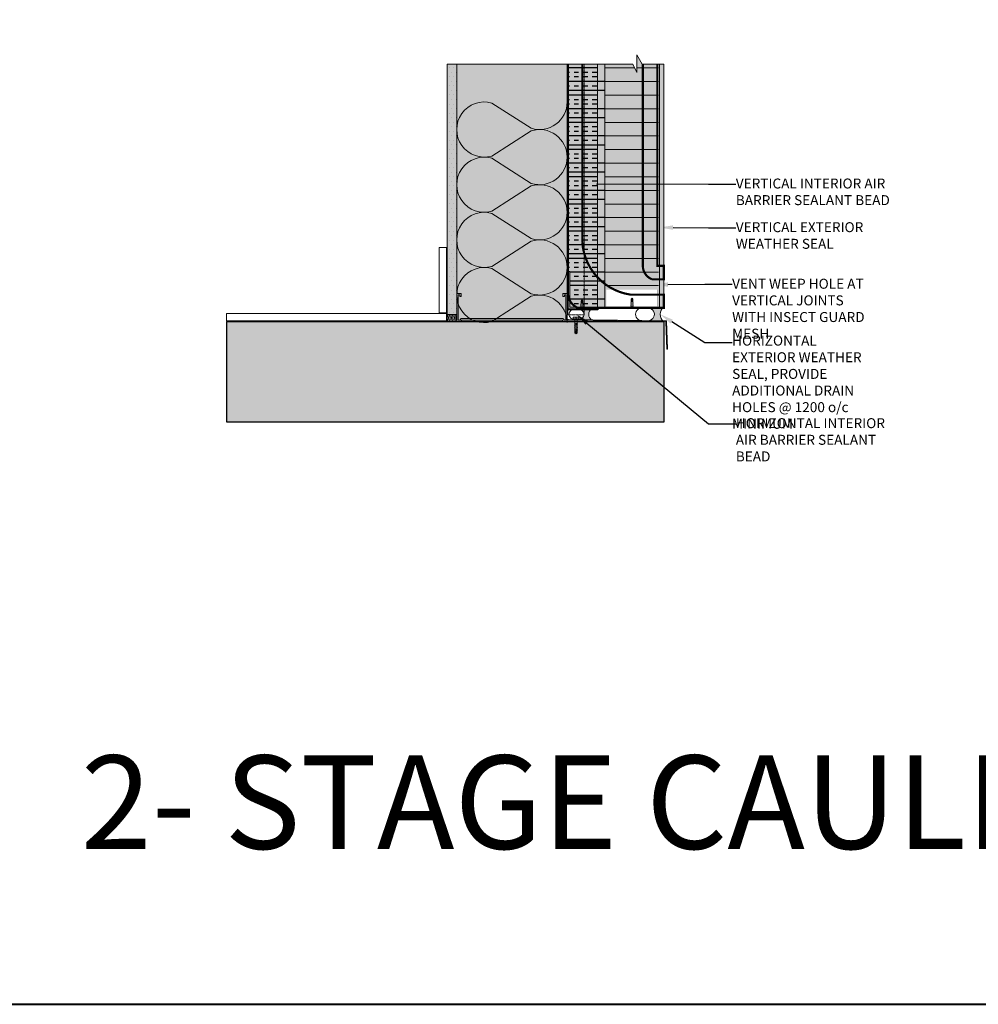
# Model space of a CAD drawing. Units: millimetres. Extents: x -452722 to 0, y -14390 to 26101.
# Drawn here: x -414677 to -413357, y -14390 to -13034 of the extents above; entities that cross this region are included whole.
import ezdxf
from ezdxf import colors
from ezdxf.entities.mleader import LeaderData, LeaderLine
from ezdxf.math import Vec2, Vec3

# ---------------------------------------------------------------- set-up
doc = ezdxf.new("R2010")
doc.units = ezdxf.units.MM
doc.header["$MEASUREMENT"] = 0
doc.linetypes.add('HIDDEN', pattern=[0.375, 0.25, -0.125])
doc.layers.get('0').update_dxf_attribs({"lineweight": 0})
for name, color, linetype, lineweight, true_color in [('0-28MM GA METAL SHEET', 7, 'Continuous', 0, 0xde4d21), ('0-C-Studs', 7, 'Continuous', 0, 0xcccccc), ('0-EXTRA', 7, 'Continuous', 0, 0xcccccc), ('0-Floor&Base', 7, 'Continuous', 0, 0xcccccc), ('1-SMOKE SEAL', 7, 'Continuous', 0, 0xcccccc), ('2-STAGE-CAULK-HIDDEN', 1, 'HIDDEN', 5, 0xff0000), ('A-INSUL', 7, 'Continuous', 0, 0xcccccc), ('A-INTWALL', 7, 'Continuous', 20, 0xcccccc)]:
    doc.layers.add(name, color=color, linetype=linetype, lineweight=lineweight, true_color=true_color)
for name, color, linetype, lineweight in [('0-BASE', 8, 'Continuous', 0), ('0-Edge Closure', 231, 'Continuous', 0), ('0-Grout', 142, 'Continuous', 0), ('0-Hatch', 251, 'Continuous', 0), ('0-INSULATION', 82, 'Continuous', 0), ('0-Panel-Type-01', 24, 'Continuous', 20), ('0-Section0-Concrete', 240, 'Continuous', 25), ('0-SMARTCI', 60, 'Continuous', 0), ('1-BORDER', 1, 'Continuous', 5), ('1-NOTES', 2, 'Continuous', 15), ('1811_SECTION_2$0$A-FLASHING', 5, 'Continuous', 15), ('A-HATCH', 214, 'Continuous', 5), ('A-NOTE-10', 2, 'Continuous', 20), ('Gc_08_Title Block', 31, 'Continuous', 40), ('SCREW', 63, 'Continuous', 0), ('SM_FASTENERS', 51, 'Continuous', 0)]:
    doc.layers.add(name, color=color, linetype=linetype, lineweight=lineweight)
doc.layers.add('HATCH', color=250, linetype='Continuous')
doc.styles.add('NOTE', font='simplex.shx', dxfattribs={"width": 0.8})
doc.styles.get("Standard").update_dxf_attribs({"font": 'arial.ttf'})
pattern_1 = [(90, (221731.356588, 321745.219682), (-37.50000000000001, 0), []), (90, (221743.856587979, 321757.719681979), (-37.50000000000001, 0), [])]

# ---------------------------------------------------------------- blocks, each defined once
blk = doc.blocks.new('*U750')
at = {"color": 0, "flags": 128}
for points in [[(0.5, 1.609251266833866e-14, -0.505862890805583), (0.1755203911065115, -0.2386478322949303), (-0.1818584972920102, -0.009465728827066687, 1.322645214574235), (-0.1818584972919947, -0.4905342711729452), (0.1755203911065123, -0.2613521677050584, -0.5058628908055831), (0.5000000000000162, -0.4999999999999838)], [(0.5000000000000161, -0.4999999999999839, -0.505862890805583), (0.1755203911065277, -0.7386478322949303), (-0.1818584972919941, -0.5094657288270666, 1.322645214574235), (-0.1818584972919786, -0.9905342711729452), (0.1755203911065285, -0.7613521677050584, -0.5058628908055831), (0.5000000000000323, -0.9999999999999838)], [(0.5000000000000323, -0.9999999999999839, -0.505862890805583), (0.1755203911065439, -1.23864783229493), (-0.1818584972919779, -1.009465728827067, 1.322645214574235), (-0.1818584972919624, -1.490534271172945), (0.1755203911065446, -1.261352167705058, -0.5058628908055831), (0.5000000000000485, -1.499999999999984)], [(0.5000000000000484, -1.499999999999984, -0.505862890805583), (0.17552039110656, -1.73864783229493), (-0.1818584972919618, -1.509465728827067, 1.322645214574235), (-0.1818584972919463, -1.990534271172945), (0.1755203911065608, -1.761352167705058, -0.5058628908055831), (0.5000000000000646, -1.999999999999984)]]:
    blk.add_lwpolyline(points, format="xyb", dxfattribs=at)
blk = doc.blocks.new('ABV SEALANT')
at = {"layer": '0-EXTRA'}
blk.add_lwpolyline([(0, 0), (13.00602433714084, 0), (13.00602433714084, -9.969984510005816), (8.132972288876772e-05, -9.970090604188954)], dxfattribs=at)
for radius, start, end in [(9.664140106267547, 328.9478022306092, 31.0529632299492), (11.66414010626755, 334.6990069369679, 25.30159403657323), (13.66414010626755, 338.6035251227282, 21.39697300892379), (15.66414010626755, 341.4435222482687, 18.55690452069796), (17.66414010626755, 343.6080277352923, 16.39234623789682), (7.664140106267547, 319.42638232963, 40.57455243608813)]:
    blk.add_arc((-5.821376326493919, -4.985039742454319), radius, start, end, dxfattribs=at)
blk = doc.blocks.new('A$Cbc35e399')
at = {"layer": '0-Grout', "true_color": 0xb8b8b8, "transparency": 33554623}
h = blk.add_hatch(color=9, dxfattribs=at)
h.dxf.hatch_style = 1
edge = h.paths.add_edge_path()
edge.add_line((0, 25.99999999996692), (0, 1.13686837721616e-13))
edge.add_arc((9.984999999927823, -7.470000000144978), 12.47000902165378, 36.80097733546728, 143.1990226643425, ccw=False)
edge.add_line((19.96999999985565, -3.319655661471188e-11), (19.96999999985565, 25.99999999996669))
edge.add_arc((4.712487317505293, 25.79054480941488), 15.25895031543394, -35.87029498161269, 0.786507267731622, ccw=False)
edge.add_arc((9.958352752961218, 21.51090409676181), 8.509455036866886, 209.5474309666472, 326.7846144349646, ccw=False)
edge.add_arc((15.44352254079422, 25.82531264477063), 15.44451048559739, 179.3519340340963, 213.4395077542071, ccw=False)
at = {"layer": '0-Grout'}
blk.add_lwpolyline([(0, 25.99999999996692), (0, 0, -0.5007520302023358), (19.96999999985565, -3.319655661471188e-11), (19.96999999985565, 25.99999999996669, -0.1613235142919423), (17.07750959781697, 16.84952760016176, -0.5613871838311856), (2.555571434844751, 17.31451829697176, -0.1498416708279473), (0, 25.99999999996692, 9.855110202091659)], format="xyb", dxfattribs=at)
blk.add_ellipse((9.984999999927823, 25.99999999996692), major_axis=(0, 13), ratio=0.7680769230700231, dxfattribs=at)
blk = doc.blocks.new('*U345')
at = {"layer": 'SCREW'}
for p, q in [((-2.008648473303765, 14.72293405758683), (-1.5, 14.99662014294881)), ((-1.5, 14.6303561439272), (-2.008648473303765, 14.72293405758683)), ((2.099950676783919, 14.26679058198351), (-2.008648473303765, 14.72293405758683)), ((-2.008648473303765, 13.35733900882769), (-1.5, 13.63102509418968)), ((-1.874221970327199, 16.14459419995546), (-1.5, 16.34595005074516)), ((1.853187645319849, 15.64301487815101), (-1.874221970327199, 16.14459419995546)), ((-1.5, 16.07648293836974), (-1.874221970327199, 16.14459419995546)), ((-1.5, 18.27184205409139), (0, 20)), ((-1.5, 0), (-1.5, 18.27184205409139)), ((-1.5, 16.34595005074516), (1.853187645319849, 15.64301487815101)), ((-1.5, 14.99662014294881), (2.099950676783919, 14.26679058198351)), ((-1.5, 13.63102509418968), (2.099950676783919, 12.90119553322438)), ((0, 19.81583920156118), (-0.6954344483092427, 18.71853342512622)), ((-0.6655274084769189, 18.76572287280578), (-0.679468581918627, 17.64966478734277)), ((-0.679468581918627, 17.64966478734277), (0.1667223293334246, 16.29363741108682)), ((-0.2483901930972934, 16.93176794110332), (-0.6655274084769189, 18.76572287280578)), ((-0.03197837062180042, 16.61205679504201), (-0.5597846605814993, 18.93257127690595)), ((-0.4342819047160447, 19.13059842330404), (0.2119252672418952, 16.289531296934)), ((0.3934780498966575, 16.27303952688817), (-0.3034386057406664, 19.33705225668382)), ((-0.1635163840837777, 19.55783145816531), (0.6891497247852385, 16.24618150142487)), ((0.6891497247852385, 16.24618150142487), (-0.09035094734281301, 19.67327707109507)), ((0, 20), (1.5, 18.26109430578072)), ((1.23643536772579, 18.4473279499216), (0, 19.81583920156118)), ((0.2119252672418952, 16.289531296934), (0.8692204440012574, 16.22982435813174)), ((0.8692204440012574, 16.22982435813174), (1.316264699213207, 16.37340372730978)), ((1.284332966431975, 16.51698309660424), (1.23643536772579, 18.4473279499216)), ((1.316264699213207, 16.37340372730978), (1.284332966431975, 16.51698309660424)), ((1.5, 18.26109430578072), (1.5, 0)), ((1.5, 15.58433319162577), (1.853187645319849, 15.64301487815101)), ((1.5, 14.08433319174219), (2.099950676783919, 14.26679058198351)), ((-4.656412370502949, -0.8379565064096823), (-4.656412370502949, 0)), ((4.656412370502949, 0), (-4.656412370502949, 0)), ((-1.5, 13.26476109516807), (-2.008648473303765, 13.35733900882769)), ((2.099950676783919, 12.90119553322438), (-2.008648473303765, 13.35733900882769)), ((-2.008648473303765, 11.79728271509521), (-1.5, 12.07096880034078)), ((-1.5, 11.70470480131917), (-2.008648473303765, 11.79728271509521)), ((2.099950676783919, 11.34113923949189), (-2.008648473303765, 11.79728271509521)), ((-2.008648473303765, 10.23722642124631), (-1.5, 10.51091250660829)), ((-1.5, 10.14464850747027), (-2.008648473303765, 10.23722642124631)), ((2.099950676783919, 9.781082945642993), (-2.008648473303765, 10.23722642124631)), ((-2.008648473303765, 8.677170127397403), (-1.5, 8.95085621275939)), ((-1.5, 8.584592213737778), (-2.008648473303765, 8.677170127397403)), ((2.099950676783919, 8.22102665179409), (-2.008648473303765, 8.677170127397403)), ((-2.008648473303765, 7.117113833664916), (-1.5, 7.390799918910488)), ((-1.5, 7.024535919888876), (-2.008648473303765, 7.117113833664916)), ((2.099950676783919, 6.660970358061604), (-2.008648473303765, 7.117113833664916)), ((-2.008648473303765, 5.557057539816014), (-1.5, 5.830743625178002)), ((-1.5, 5.464479626039974), (-2.008648473303765, 5.557057539816014)), ((2.099950676783919, 5.100914064212702), (-2.008648473303765, 5.557057539816014)), ((-1.5, 12.07096880034078), (2.099950676783919, 11.34113923949189)), ((-1.5, 10.51091250660829), (2.099950676783919, 9.781082945642993)), ((-1.5, 8.95085621275939), (2.099950676783919, 8.22102665179409)), ((-1.5, 7.390799918910488), (2.099950676783919, 6.660970358061604)), ((-1.5, 5.830743625178002), (2.099950676783919, 5.100914064212702)), ((1.5, 12.71873814298306), (2.099950676783919, 12.90119553322438)), ((1.5, 11.15868184925057), (2.099950676783919, 11.34113923949189)), ((1.5, 9.598625555401668), (2.099950676783919, 9.781082945642993)), ((1.5, 8.038569261552766), (2.099950676783919, 8.22102665179409)), ((1.5, 6.478512967820279), (2.099950676783919, 6.660970358061604)), ((1.5, 4.918456673971377), (2.099950676783919, 5.100914064212702)), ((4.656412370502949, -0.8379565064096823), (4.656412370502949, 0)), ((4.656412370502949, -0.8379565064096823), (-4.656412370502949, -0.8379565064096823)), ((-3.749999999534339, -0.8379565064096823), (-3.749999999534339, -2.561153699876741)), ((-3.749999999534339, -2.561153699876741), (-3.749999999534339, -3.040584335452877)), ((3.749999999534339, -3.040584335452877), (-3.749999999534339, -3.040584335452877)), ((-0.138290663715452, -2.600269021699205), (0, -0.8379565064096823)), ((0, -0.8379565064096823), (0.138290663715452, -2.600269021699205)), ((3.749999999534339, -0.8379565064096823), (3.749999999534339, -2.561153699876741)), ((3.749999999534339, -2.561153699876741), (3.749999999534339, -3.040584335452877))]:
    blk.add_line(p, q, dxfattribs=at)
for centre, radius, start, end in [((-3.423880719114095, 16.54458643577527), 4.737255370456358, 7.998218265329129, 39.83604180901411), ((-3.249999999534339, -2.561153699876741), 0.4999999999540882, 180, 270), ((-0.6367583069950342, -2.561153699876741), 0.4999999999540882, 270, 355.5131296969983), ((0.6367583069950342, -2.561153699876741), 0.4999999999540882, 184.4868703030017, 270), ((3.249999999534339, -2.561153699876741), 0.4999999999540882, 270, 0)]:
    blk.add_arc(centre, radius, start, end, dxfattribs=at)
blk = doc.blocks.new('*U865')
at = {"color": 0}
for p, q in [((-0.15625, 4.149339929426787e-07), (-0.0625, -0.1250010508452238)), ((0.15625, -4.149339929426787e-07), (-0.15625, 4.149339929426787e-07)), ((-0.08939515564225076, -0.4236825966043329), (-0.06250143812803799, -0.4392103710786546)), ((-0.08939500983751714, -0.3467604407165186), (-0.06250129232330437, -0.3622882151908402)), ((-0.08939443657391166, -0.2698379700698683), (-0.0625007190596989, -0.2853657445441899)), ((-0.08939429076917804, -0.1929158141818266), (-0.06250057325496527, -0.2084435886561482)), ((-0.08939430073587573, -0.4236843064252684), (-0.06250052435825637, -0.4081576694841647)), ((-0.08939415493114211, -0.3467621505374541), (-0.0625003785539775, -0.3312355135963503)), ((-0.08939358166753664, -0.2698396798908038), (-0.06249980528991728, -0.2543130429497)), ((-0.08939343586280302, -0.1929175240027621), (-0.06249965948518366, -0.1773908870616583)), ((-0.06250130228909256, -0.5930562799795029), (-0.06250138923178383, -0.638924451906671)), ((-0.06250083260451955, -0.4584343911686526), (-0.06250116288947583, -0.671681263753992)), ((-0.06250115648435894, -0.5161341240914612), (-0.06250124342705021, -0.5620022960188567)), ((-0.06250058322075347, -0.4392116534448109), (-0.06250067016298999, -0.4850798253722064)), ((-0.06250043741601985, -0.3622894975569966), (-0.06250052435871112, -0.4081576694841647)), ((-0.06250029161128623, -0.2853673416689548), (-0.0625003785539775, -0.3312355135963503)), ((-0.0625, -0.1250010508452238), (0.06249957254203764, -0.1250005633892215)), ((-0.06249971834768075, -0.2084448710223046), (-0.06249980528991728, -0.2543130429497)), ((-0.06249957254294713, -0.1250018089574883), (-0.06249965948518366, -0.1773908870616583)), ((-4.440892098500626e-16, -0.7499995850660071), (-0.06249945307035931, -0.6716813008468239)), ((-4.440892098500626e-16, -0.7499995850660071), (-2.388628677074678e-07, -0.5450516039575177)), ((-4.440892098500626e-16, -0.7499995850660071), (0.06249840965210662, -0.6716808133876384)), ((0.06249823538998545, -0.4584311023929755), (0.06249840965210662, -0.6716808133876384)), ((0.06249827025385457, -0.593055034409872), (0.0624981833120728, -0.6389229111396162)), ((0.06249841605858819, -0.5161328785218302), (0.06249832911680642, -0.5620007552515744)), ((0.08939233824594339, -0.4236831628081745), (0.06249856186741454, -0.4392104078744978)), ((0.08939248405067701, -0.3467610069201328), (0.06249870767214816, -0.3622882519864561)), ((0.06249898932219367, -0.43921040787518), (0.06249890238041189, -0.4850782846049242)), ((0.06249913512692729, -0.3622882519873656), (0.06249904818514551, -0.4081561287171098)), ((0.08939148333729463, -0.4236827353518038), (0.06249904818514551, -0.4081561287171098)), ((0.06249928093166091, -0.2853660960993238), (0.06249919398987913, -0.3312339728290681)), ((0.08939162914202825, -0.346760579463762), (0.06249919398987913, -0.3312339728290681)), ((0.08939305731428249, -0.2698385362737099), (0.06249928093575363, -0.2853657813400332)), ((0.08939320311901611, -0.1929163803856682), (0.06249942674048725, -0.2084436254519915)), ((0.06249957254203764, -0.1250005633892215), (0.15625, -4.149339929426787e-07)), ((0.06249985419526638, -0.2084436254526736), (0.06249976725348461, -0.2543115021824178)), ((0.08939220240563372, -0.2698381088171118), (0.06249976725348461, -0.2543115021824178)), ((0.0625, -0.1250005633878573), (0.06249991305821823, -0.1773893462946035)), ((0.08939234821036735, -0.1929159529292974), (0.06249991305821823, -0.1773893462946035))]:
    blk.add_line(p, q, dxfattribs=at)
for centre, radius, start, end in [((-0.03678796443619126, -0.5401194571244361), 0.03711688059674572, 352.3638648137004, 133.8476602137804), ((0.03698499111603404, -0.5405085817803688), 0.03726320285593363, 46.7865593503853, 187.0027576575378)]:
    blk.add_arc(centre, radius, start, end, dxfattribs=at)
blk = doc.blocks.new('*U896')
at = {"layer": '0-28MM GA METAL SHEET', "true_color": 0xcd2027, "transparency": 33554559}
h = blk.add_hatch(color=242, dxfattribs=at)
h.dxf.hatch_style = 1
h.paths.add_polyline_path([(-334.5819709811894, 127.1999999999989), (-334.5819709811894, 126.1999999999989), (3, 126.2000000000007), (3, 85.20000000000073), (4, 85.20000000000073), (4, 127.2000000000007)])
at = {"layer": '0-28MM GA METAL SHEET', "true_color": 0x636466, "transparency": 33554559}
h = blk.add_hatch(color=251, dxfattribs=at)
h.dxf.hatch_style = 1
h.paths.add_polyline_path([(-49, 125.2000000000007), (-49, 123.2000000000007), (0, 123.2000000000007), (0, 0), (2, 0), (2, 125.2000000000007)])
at = {"layer": '0-28MM GA METAL SHEET', "true_color": 0xf27172, "transparency": 33554559}
h = blk.add_hatch(color=11, dxfattribs=at)
h.dxf.hatch_style = 1
edge = h.paths.add_edge_path()
edge.add_line((3, 87.308853609793), (3, 85.19999999999709))
edge.add_line((3, 85.19999999999709), (4, 85.19999999999163))
edge.add_arc((4.530837426079405, 82.53584764908813), 2.716522799784918, 101.2687123252859, 158.6928572570805)
edge.add_line((2, 83.52294341166998), (1.999999999941792, 87.22548868402191))
edge.add_arc((2.495524540112649, 87.32085631252556), 0.5046182264622928, -1.3629494929534758, 190.8938279575696, ccw=False)
at = {"layer": '0-Hatch'}
h = blk.add_hatch(dxfattribs=at)
h.set_pattern_fill('ANSI31', color=256, scale=150, angle=45)
h.set_pattern_definition([(90, (221731.356588, 321745.219682), (-18.75, 0), [])])
h.paths.add_polyline_path([(-25, 1.200000000000724), (-25.00000000000001, 74.20000000000073), (-334.5819709811894, 74.20000000000073), (-334.5819709811894, 36.79980466557936), (-323.1711027311203, 31.02843143631799), (-347.4953110606202, 31.02843143631799), (-334.5819709811894, 23.81494886846122), (-334.5819709811894, 1.200000000000731)])
at = {"layer": '0-Hatch', "true_color": 0x7d7d7d}
h = blk.add_hatch(color=8, dxfattribs=at)
h.dxf.hatch_style = 1
h.paths.add_polyline_path([(-334.5819709811894, 74.20000000000073), (0, 74.20000000000073), (0, 75.20000000000073), (-334.5819709811894, 75.20000000000073)])
h.paths.add_polyline_path([(-334.5819709811894, 1.20000000000073), (0, 1.200000000000728), (0, 0), (-334.5819709811894, 2.664535259100376e-15)])
h = blk.add_hatch(color=8, dxfattribs=at)
h.dxf.hatch_style = 1
h.paths.add_polyline_path([(-1, 73.20000000000073), (-24, 73.20000000000073), (-24, 2.200000000000728), (-1, 2.200000000000728)], flags=16)
h.paths.add_polyline_path([(0, 74.20000000000073), (-25, 74.20000000000073), (-25, 1.200000000000728), (0, 1.200000000000728)])
at = {"layer": '0-INSULATION', "true_color": 0xc7c8ca, "transparency": 33554559}
h = blk.add_hatch(color=9, dxfattribs=at)
h.dxf.hatch_style = 1
h.paths.add_polyline_path([(-334.5819709811894, 126.1999999999989), (-49, 126.2000000000007), (-49, 123.2000000000007), (0, 123.2000000000007), (0, 85.20000000000073), (-334.5819709811894, 85.20000000000073)])
h.paths.add_polyline_path([(-334.5819709811894, 85.20000000000073), (0, 85.20000000000073), (0, 75.20000000000073), (-334.5819709811894, 75.20000000000073)])
at = {"layer": '0-Panel-Type-01', "true_color": 0x58595a, "transparency": 33554559}
h = blk.add_hatch(color=251, dxfattribs=at)
h.dxf.hatch_style = 1
h.paths.add_polyline_path([(-334.5819709811894, -5.999999999999994), (0, -6), (0, 0), (-334.5819709811894, 6.217248937900877e-15)])
at = {"layer": 'HATCH'}
h = blk.add_hatch(dxfattribs=at)
h.set_pattern_fill('INSUL', color=256, scale=50, angle=90, style=0)
h.set_pattern_definition([(90, (221731.356588, 321745.219682), (-18.75, 1.148106374200644e-15), []), (90, (221725.106588, 321745.219682), (-18.75, 1.148106374200644e-15), [6.25, -6.25]), (90, (221718.856588, 321745.219682), (-18.75, 1.148106374200644e-15), [6.25, -6.25])])
h.paths.add_polyline_path([(-334.5819709811894, 126.1999999999989), (-49, 126.2000000000007), (-49, 123.2000000000007), (0, 123.2000000000007), (0, 85.20000000000073), (-334.5819709811894, 85.20000000000073)])
h = blk.add_hatch(dxfattribs=at)
h.set_pattern_fill('ANSI32', color=256, scale=100, angle=45, style=0)
h.set_pattern_definition(pattern_1)
h.paths.add_polyline_path([(-334.5819709811894, 126.1999999999989), (-49, 126.2000000000007), (-49, 123.2000000000007), (0, 123.2000000000007), (0, 85.20000000000073), (-334.5819709811894, 85.20000000000073)])
h.paths.add_polyline_path([(-334.5819709811894, 85.20000000000073), (0, 85.20000000000073), (0, 75.20000000000073), (-334.5819709811894, 75.20000000000073)])
h = blk.add_hatch(dxfattribs=at)
h.set_pattern_fill('ANSI32', color=256, scale=100, angle=45, style=0)
h.set_pattern_definition(pattern_1)
h.paths.add_polyline_path([(-334.5819709811894, 85.20000000000073), (0, 85.20000000000073), (0, 75.20000000000073), (-334.5819709811894, 75.20000000000073)])
at = {"layer": 'HATCH', "true_color": 0x939598, "transparency": 33554559}
h = blk.add_hatch(color=252, dxfattribs=at)
h.dxf.hatch_style = 1
h.paths.add_polyline_path([(-334.5819709811894, 74.20000000000073), (-334.5819709811894, 36.79980466557936), (-323.1711027311203, 31.02843143631799), (-347.4953110606202, 31.02843143631799), (-334.5819709811894, 23.81494886846122), (-334.5819709811894, 1.200000000000728), (-25.00000000000001, 1.200000000000728), (-25.00000000000003, 74.20000000000073)])
at = {"layer": '0-28MM GA METAL SHEET'}
blk.add_lwpolyline([(-334.5819709811894, 127.1999999999989), (-334.5819709811894, 126.1999999999989), (3, 126.2000000000007), (3, 85.20000000000073), (4, 85.20000000000073), (4, 127.2000000000007), (-334.5819709811894, 127.2000000000007)], dxfattribs=at)
blk.add_lwpolyline([(3, 87.308853609793), (3, 85.19999999999709), (4, 85.19999999999163, 0.2559386246478177), (2, 83.52294341166998), (1.999999999941792, 87.22548868402191, -1.113118008985313), (2.999999999941792, 87.30885360832508, -84.07219487788063)], format="xyb", dxfattribs=at)
at = {"layer": '0-Edge Closure', "const_width": 0.1}
for points in [[(0, 74.20000000000073), (-25, 74.20000000000073), (-25, 1.200000000000728), (0, 1.200000000000728)], [(-1, 73.20000000000073), (-24, 73.20000000000073), (-24, 2.200000000000728), (-1, 2.200000000000728)]]:
    blk.add_lwpolyline(points, close=True, dxfattribs=at)
at = {"layer": '0-INSULATION'}
for points in [[(-334.5819709811894, 126.1999999999989), (-49, 126.2000000000007), (-49, 123.2000000000007), (0, 123.2000000000007), (0, 85.20000000000073), (-334.5819709811894, 85.20000000000073)], [(-334.5819709811894, 85.20000000000073), (0, 85.20000000000073), (0, 75.20000000000073), (-334.5819709811894, 75.20000000000073)]]:
    blk.add_lwpolyline(points, close=True, dxfattribs=at)
at = {"layer": '0-Panel-Type-01', "const_width": 0.1}
for points in [[(-334.5819709811894, 74.20000000000073), (-25, 74.20000000000073), (-25, 1.200000000000728), (-334.5819709811894, 1.20000000000073), (-334.5819709811894, 23.81494886846122), (-347.4953110606202, 31.02843143631799), (-323.1711027311203, 31.02843143631799), (-334.5819709811894, 36.79980466557936)], [(-334.5819709811894, 74.20000000000073), (0, 74.20000000000073), (0, 75.20000000000073), (-334.5819709811894, 75.20000000000073)], [(-334.5819709811894, 1.20000000000073), (0, 1.200000000000728), (0, 0), (-334.5819709811894, 2.664535259100376e-15)]]:
    blk.add_lwpolyline(points, close=True, dxfattribs=at)
at = {"layer": '0-Panel-Type-01'}
for points in [[(-334.5819709811894, 75.20000000000073), (0, 75.20000000000073), (0, 0), (-334.5819709811894, 2.664535259100376e-15), (-334.5819709811894, 23.81494886846122), (-347.4953110606202, 31.02843143631799), (-323.1711027311203, 31.02843143631799), (-334.5819709811894, 36.79980466557936)], [(-334.5819709811894, -5.999999999999994), (0, -6), (0, 0), (-334.5819709811894, 6.217248937900877e-15)]]:
    blk.add_lwpolyline(points, close=True, dxfattribs=at)
at = {"layer": '0-SMARTCI', "const_width": 0.1}
blk.add_lwpolyline([(-49, 125.2000000000007), (-49, 123.2000000000007), (0, 123.2000000000007), (0, 0), (0, 0), (2, 0), (2, 125.2000000000007), (-49, 125.2000000000007)], dxfattribs=at)
at = {"layer": 'SM_FASTENERS', "xscale": 19.04997218697942, "yscale": 19.04997218697942, "zscale": 19.04997218697942, "rotation": 269.9999999999956}
for p in [(4, 106.8351987224796), (1.999999999999999, 37.69999592846941)]:
    blk.add_blockref('*U865', p, dxfattribs=at)
blk = doc.blocks.new('*U837')
at = {"layer": 'A-HATCH', "true_color": 0xbfbfb0}
h = blk.add_hatch(dxfattribs=at)
h.set_pattern_fill('DOTS', color=9, scale=100, angle=450, style=0)
h.set_pattern_definition([(90, (221731.356588, 321745.219682), (-6.249999999999999, 3.125000000000002), [0, -6.25])])
h.paths.add_polyline_path([(344.5818804132649, 0.002810870831954304), (0, 0), (0, 13), (344.5818804132649, 13.00281087903923)])
at = {"layer": 'A-INTWALL'}
blk.add_lwpolyline([(344.5818804132649, 0.002810870831954304), (0, 0), (0, 13), (344.5818804132649, 13.00281087903923)], close=True, dxfattribs=at)

msp = doc.modelspace()

# ---------------------------------------------------------------- hatches: boundary and pattern name
at = {"layer": '1-BORDER', "true_color": 0x939598, "transparency": 33554559}
h = msp.add_hatch(color=252, dxfattribs=at)
h.dxf.hatch_style = 1
h.paths.add_polyline_path([(-414392.3198049736, -13449.58614067153), (-414392.3198049736, -13588.20181435722), (-413790.3967432299, -13588.20181435746), (-413790.3967432299, -13449.58614067145)])
at = {"layer": 'A-HATCH', "true_color": 0xc7c8ca, "transparency": 33554495}
msp.add_hatch(color=9, dxfattribs=at).paths.add_polyline_path([(-414088.5811066065, -13095.03416969055), (-413923.59674323, -13095.03416969055), (-413923.59674323, -13449.58614067182), (-414088.5811066065, -13449.58614067182)])
at = {"layer": 'A-HATCH', "true_color": 0x939598, "transparency": 33554495}
msp.add_hatch(color=252, dxfattribs=at).paths.add_polyline_path([(-413921.5760116954, -13446.68290688721), (-413922.5760116945, -13446.68290688721), (-413922.5760116945, -13447.58167433265), (-413787.6333155639, -13449.3639768514), (-413787.6333155639, -13450.14038560197), (-413787.6354576853, -13450.14038560197), (-413786.3951845643, -13487.55020517309), (-413785.3930424429, -13487.55020517309), (-413786.6333155639, -13448.454398293), (-413921.5760116945, -13446.67209577424)])

# ---------------------------------------------------------------- linework, layer by layer
at = {"layer": '0-BASE'}
msp.add_lwpolyline([(-414088.5811066065, -13095.03416969055), (-413923.59674323, -13095.03416969055), (-413923.59674323, -13449.58614067182), (-414088.5811066065, -13449.58614067182)], close=True, dxfattribs=at)
at = {"layer": '0-C-Studs'}
msp.add_lwpolyline([(-413923.5801558821, -13410.92399123501), (-413929.3813162375, -13410.93182623169), (-413929.3813162375, -13415.00335725633), (-413927.3456512592, -13415.00335725633), (-413927.3456512592, -13412.9676922666), (-413925.3189243628, -13412.97176713896), (-413925.3189243628, -13447.55074533044), (-413927.345429813, -13447.55084665729), (-413929.3973691783, -13445.49890729055), (-414069.4287628977, -13445.48742006269), (-414071.4761945415, -13447.53663957076), (-414073.5275746172, -13447.53653700758), (-414073.5275746172, -13412.94539689637), (-414071.4791376055, -13412.93772156668), (-414071.4791376055, -13414.98809627971), (-414069.4482086025, -13414.98809627971), (-414069.4482086025, -13410.92427856584), (-414075.5760116289, -13410.92432987146), (-414075.5760116289, -13449.58614067155), (-414070.5219611645, -13449.58614067155), (-414068.4853193496, -13447.5494497612), (-413930.3634891918, -13447.5494497612), (-413928.3155856956, -13449.58167433265), (-413923.5760116945, -13449.58167433265), (-413923.5760116945, -13410.92399123501)], dxfattribs=at)
at = {"layer": '0-Floor&Base'}
for points in [[(-414099.582035966, -13437.58614067156), (-414089.582035966, -13437.58614067156), (-414089.582035966, -13347.58614067156), (-414099.582035966, -13347.58614067156)], [(-414089.607791775, -13438.58614067156), (-414392.4247382393, -13438.58614067156), (-414392.4247382393, -13448.56108942534), (-414089.607791775, -13448.56108942534)]]:
    msp.add_lwpolyline(points, close=True, dxfattribs=at)
at = {"layer": '0-Section0-Concrete'}
msp.add_lwpolyline([(-413790.3967432299, -13449.58614067155), (-413790.3967432299, -13588.20181435737), (-414392.3198049736, -13588.20181435718), (-414392.3198049736, -13449.58614067155), (-413790.3967432299, -13449.58614067189)], dxfattribs=at)
at = {"layer": '1811_SECTION_2$0$A-FLASHING'}
msp.add_lwpolyline([(-413922.5760116945, -13446.68290688721), (-413922.5760116945, -13447.58167433265), (-413787.6333155639, -13449.3639768514), (-413787.6333155639, -13450.14038560197), (-413787.6354576853, -13450.14038560197), (-413786.3951845643, -13487.55020517309), (-413785.3930424429, -13487.55020517309), (-413786.6333155639, -13448.454398293), (-413921.5760116945, -13446.67209577424), (-413921.5760116954, -13446.68290688721)], close=True, dxfattribs=at)
at = {"layer": '2-STAGE-CAULK-HIDDEN', "ltscale": 50, "const_width": 3}
for points in [[(-413902.59674323, -13095.03416969555), (-413902.59674323, -13340.13618782602, 0.3540917688782805), (-413836.3441113315, -13412.46164243506), (-413790.3967432299, -13412.46164243506), (-413790.3967432299, -13430.89878558029), (-413908.5099296899, -13430.89878558029, -0.301913580790789), (-413922.59674323, -13409.69607096328), (-413922.59674323, -13095.03416969555)], [(-413799.259968977, -13095.03416969555), (-413799.259968977, -13372.73980646788), (-413790.3967432299, -13372.73980646788), (-413790.3967432299, -13391.31811118785), (-413806.6658175936, -13391.31811118785, -0.3070019183040514), (-413819.259968977, -13372.73980646788), (-413819.259968977, -13095.03416969555)]]:
    msp.add_lwpolyline(points, format="xyb", dxfattribs=at)
at = {"layer": '2-STAGE-CAULK-HIDDEN'}
msp.add_lwpolyline([(-413922.59674323, -13095.03416969055), (-413900.2384177918, -13095.03416969055), (-413900.2384177918, -13440.26011552267), (-413922.59674323, -13440.26011552267)], close=True, dxfattribs=at)
at = {"layer": 'Gc_08_Title Block'}
msp.add_lwpolyline([(-410716.9447402747, -8235.15046042543), (-414806.0350517075, -8235.15046042543), (-414806.0350517075, -14390.29355472047), (-410716.9447402747, -14390.29355472047)], close=True, dxfattribs=at)

# ---------------------------------------------------------------- block references
at = {"layer": '0-Grout', "xscale": -1, "rotation": 90}
msp.add_blockref('A$Cbc35e399', (-413790.3967432299, -13429.59108787236), dxfattribs=at)
at = {"layer": '0-Grout', "xscale": -0.8, "yscale": 0.8, "zscale": 0.8, "rotation": 90}
msp.add_blockref('A$Cbc35e399', (-413889.8061277567, -13431.64314067193), dxfattribs=at)
at = {"layer": '0-Panel-Type-01', "xscale": -1, "rotation": 90}
msp.add_blockref('*U896', (-413796.3967432299, -13429.61614067174), dxfattribs=at)
at = {"layer": '1-SMOKE SEAL', "xscale": -1, "rotation": 180}
msp.add_blockref('ABV SEALANT', (-414088.582035966, -13449.58614067156), dxfattribs=at)
at = {"layer": 'A-INSUL', "ltscale": 0.5, "xscale": -152.0000000000113, "yscale": 152.0000000000113, "zscale": 152.0000000000113, "rotation": 180}
msp.add_blockref('*U750', (-413999.569495054, -13451.02493145326), dxfattribs=at)
at = {"layer": 'A-INTWALL', "rotation": 90.00000000000001}
msp.add_blockref('*U837', (-414075.5768736823, -13439.61605010882), dxfattribs=at)
at = {"layer": 'SCREW', "rotation": 180}
msp.add_blockref('*U345', (-413911.2569989522, -13446.67209577424), dxfattribs=at)

# ---------------------------------------------------------------- texts
at = {"layer": 'A-NOTE-10', "insert": (-414593.2155757549, -14111.78563032052), "char_height": 128.7460327144049, "width": 4430.705132057235, "attachment_point": 4, "style": 'NOTE'}
msp.add_mtext('{\\fArial|b0|i0|c0|p34;2- STAGE CAULKING LINES}', dxfattribs=at)

# ---------------------------------------------------------------- leaders
at = {"layer": '1-NOTES'}
ml = msp.add_multileader_mtext('Standard', dxfattribs=at)
ml.set_content('{\\H0.91667x;VERTICAL INTERIOR AIR BARRIER SEALANT BEAD}', color=256)
ml.set_leader_properties()
ml.build(insert=Vec2(0, 0))
ml.multileader.update_dxf_attribs({"dogleg_length": 501.7197306945454, "arrow_head_size": 18.75, "scale": 0.75})
ctx = ml.context
ctx.base_point, ctx.scale, ctx.char_height, ctx.arrow_head_size, ctx.landing_gap_size, ctx.plane_origin = Vec3(-413691.2349755582, -13260.09616067613), 0.75, 15, 18.75, 0.006750000000000001, Vec3(-413691.0712076141, -13484.58430583927)
notes = []
notes.append((ctx, [(0, (1, 1, 0), (-413728.8639553603, -13260.09616067613), (1, 0), 37.62897980209091, [(0, [(-413901.7393254469, -13259.82190474516)], 0, [])])]))
ctx.mtext.insert, ctx.mtext.width, ctx.mtext.flow_direction = Vec3(-413691.2282255582, -13252.47891945853), 295.9949154533679, 5
ml = msp.add_multileader_mtext('Standard', dxfattribs=at)
ml.set_content('{\\H0.91667x;VERTICAL EXTERIOR WEATHER SEAL}', color=256)
ml.set_leader_properties()
ml.build(insert=Vec2(0, 0))
ml.multileader.update_dxf_attribs({"dogleg_length": 501.7197306945454, "arrow_head_size": 18.75, "scale": 0.75})
ctx = ml.context
ctx.base_point, ctx.scale, ctx.char_height, ctx.arrow_head_size, ctx.landing_gap_size, ctx.plane_origin = Vec3(-413691.2349755582, -13320.26608049159), 0.75, 15, 18.75, 0.006750000000000001, Vec3(-413691.0712076141, -13544.75422565474)
notes.append((ctx, [(0, (1, 1, 0), (-413728.8639553603, -13320.26608049159), (1, 0), 37.62897980209091, [(0, [(-413796.3967432299, -13319.99182456062)], 0, [])])]))
ctx.mtext.insert, ctx.mtext.width, ctx.mtext.flow_direction = Vec3(-413691.2282255582, -13312.648839274), 295.9949154533679, 5
ml = msp.add_multileader_mtext('Standard', dxfattribs=at)
ml.set_content('{\\H0.91667x;VENT WEEP HOLE AT  VERTICAL JOINTS  WITH INSECT GUARD MESH}', color=256)
ml.set_leader_properties()
ml.build(insert=Vec2(0, 0))
ml.multileader.update_dxf_attribs({"dogleg_length": 501.7197306945454, "arrow_head_size": 18.75, "scale": 0.75})
ctx = ml.context
ctx.base_point, ctx.scale, ctx.char_height, ctx.arrow_head_size, ctx.landing_gap_size, ctx.plane_origin = Vec3(-413696.3112537683, -13398.22427808505), 0.75, 15, 18.75, 0.006750000000000001, Vec3(-413696.1474858242, -13622.71242324819)
notes.append((ctx, [(0, (1, 1, 0), (-413733.9402335704, -13398.22427808505), (1, 0), 37.62897980209091, [(0, [(-413803.4024548003, -13398.71469128988)], 0, [])])]))
ctx.mtext.insert, ctx.mtext.width, ctx.mtext.flow_direction = Vec3(-413696.3045037683, -13390.60703686745), 266.2513529686257, 5
ml = msp.add_multileader_mtext('Standard', dxfattribs=at)
ml.set_content('{\\H0.91667x;HORIZONTAL INTERIOR AIR BARRIER SEALANT BEAD}', color=256)
ml.set_leader_properties()
ml.build(insert=Vec2(0, 0))
ml.multileader.update_dxf_attribs({"dogleg_length": 501.7197306945454, "arrow_head_size": 18.75, "scale": 0.75})
ctx = ml.context
ctx.base_point, ctx.scale, ctx.char_height, ctx.arrow_head_size, ctx.landing_gap_size, ctx.plane_origin = Vec3(-413691.2349755582, -13590.30491464725), 0.75, 15, 18.75, 0.006750000000000001, Vec3(-413691.0712076141, -13814.79305981039)
notes.append((ctx, [(0, (1, 1, 0), (-413728.8639553603, -13590.30491464725), (1, 0), 37.62897980209091, [(0, [(-413910.6061277566, -13439.63114067187)], 0, [])])]))
ctx.mtext.insert, ctx.mtext.width, ctx.mtext.flow_direction = Vec3(-413691.2282255582, -13582.68767342965), 295.9949154533679, 5
ml = msp.add_multileader_mtext('Standard', dxfattribs=at)
ml.set_content('{\\H0.91667x;HORIZONTAL EXTERIOR WEATHER SEAL, PROVIDE ADDITIONAL DRAIN HOLES @ 1200 o/c MINIMUM}', color=256)
ml.set_leader_properties()
ml.build(insert=Vec2(0, 0))
ml.multileader.update_dxf_attribs({"dogleg_length": 501.7197306945454, "arrow_head_size": 18.75, "scale": 0.75})
ctx = ml.context
ctx.base_point, ctx.scale, ctx.char_height, ctx.arrow_head_size, ctx.landing_gap_size, ctx.plane_origin = Vec3(-413696.3112537683, -13478.47458409661), 0.75, 15, 18.75, 0.006750000000000001, Vec3(-413696.1474858242, -13702.96272925975)
notes.append((ctx, [(0, (1, 1, 0), (-413733.9402335704, -13478.47458409661), (1, 0), 37.62897980209091, [(0, [(-413795.3967522514, -13439.57608787229)], 0, [])])]))
ctx.mtext.insert, ctx.mtext.width, ctx.mtext.flow_direction = Vec3(-413696.3045037683, -13468.9533455052), 266.2513529686257, 5
for ctx, leaders in notes:
    for number, flags, end, landing, length, lines in leaders:
        leader = LeaderData()
        leader.index, (leader.has_last_leader_line, leader.has_dogleg_vector, leader.attachment_direction) = number, flags
        leader.last_leader_point, leader.dogleg_vector, leader.dogleg_length = Vec3(end), Vec3(landing), length
        for number, points, colour, breaks in lines:
            line = LeaderLine()
            line.index, line.vertices, line.color, line.breaks = number, Vec3.list(points), colors.encode_raw_color(colour), breaks
            leader.lines.append(line)
        ctx.leaders.append(leader)

doc.saveas('drawing.dxf')
